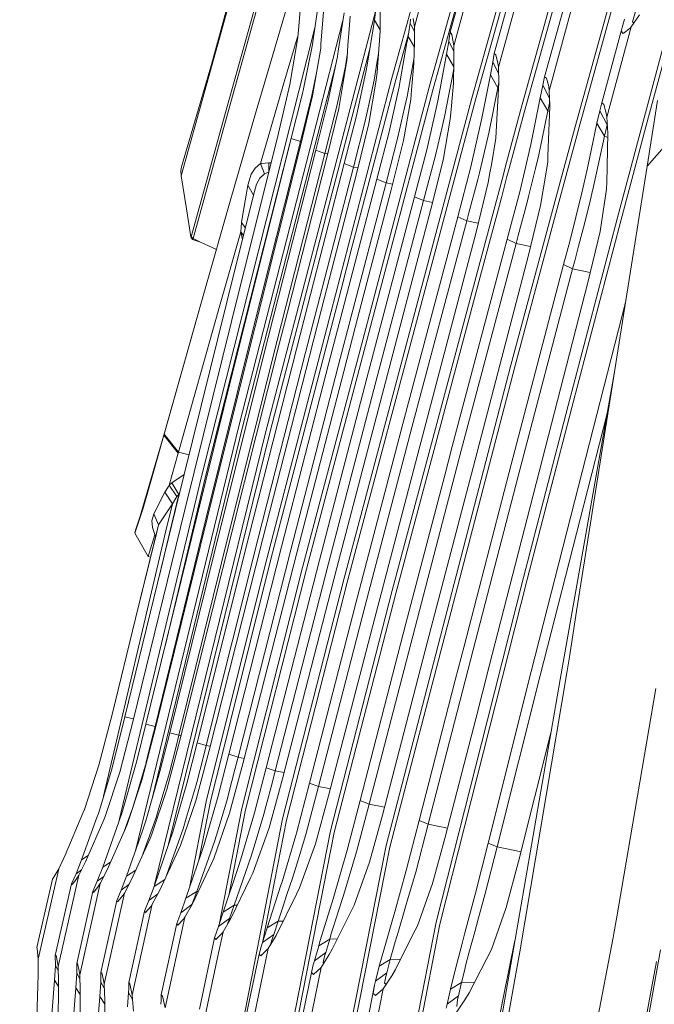
# Model space of a CAD drawing. Units: millimetres. Extents: x 745 to 8656, y -308 to 3703.
# Drawn here: x 1030 to 1078, y 1544 to 1619 of the extents above; entities that cross this region are included whole.
import ezdxf

# ---------------------------------------------------------------- set-up
doc = ezdxf.new("R2010")
doc.units = ezdxf.units.MM
doc.layers.add('1', color=7, linetype='Continuous', true_color=0xffffff)
doc.styles.add('blockfont', font='simplex.shx')
doc.dimstyles.get("Standard").update_dxf_attribs({"dimtxt": 0.18, "dimasz": 0.18, "dimexe": 0.18, "dimexo": 0.0625, "dimgap": 0.09, "dimtad": 0, "dimtih": 1, "dimtoh": 1, "dimdec": 4, "dimzin": 0, "dimdsep": 46, "dimtxsty": 'Standard', "dimcen": 0.09, "dimadec": 0, "dimazin": 0, "dimtfac": 1, "dimtdec": 4, "dimtofl": 0, "dimtmove": 0, "dimatfit": 3, "dimfxl": 1, "dimtolj": 1, "dimtzin": 0, "dimarcsym": 0})

# ---------------------------------------------------------------- blocks, each defined once
blk = doc.blocks.new('_U7')
at = {"layer": '1', "color": 18, "lineweight": 35}
for p, q in [((974.846274, 1197.49653), (974.846274, 3247.608534)), ((974.846274, 3245.608534), (2647.06897, 3245.608534)), ((4820, 3245.608534), (3147.777303, 3245.608534))]:
    blk.add_line(p, q, dxfattribs=at)
at = {"layer": '1', "color": 18, "lineweight": 13}
for p, q in [((2678.933553, 3170.608534), (2653.933553, 3170.608534)), ((2653.933553, 3170.608534), (2653.933553, 3076.858534)), ((2910.60022, 3170.608534), (2885.60022, 3170.608534)), ((2910.60022, 3076.858534), (2910.60022, 3170.608534)), ((2653.933553, 3076.858534), (2678.933553, 3076.858534)), ((2885.60022, 3076.858534), (2910.60022, 3076.858534))]:
    blk.add_line(p, q, dxfattribs=at)
at = {"layer": '1', "color": 18, "lineweight": 70}
for points in [[(974.846274, 3245.608534), (1024.846224, 3259.005994), (1024.846323, 3232.211075)], [(4820, 3245.608534), (4770.000049, 3232.211075), (4769.999951, 3259.005994)]]:
    blk.add_solid(points, dxfattribs=at)
at = {"layer": '1', "color": 18, "linetype": 'Continuous', "lineweight": 13, "char_height": 50, "attachment_point": 7, "line_spacing_factor": 0.903614, "style": 'blockfont'}
for s, insert in [('\\W1.1047;BBC', (2990.489803, 3206.712701)), ('\\W1.2752;151.4', (2651.21897, 3206.712701)), ('\\W1.1591;3845', (2678.458553, 3084.837701))]:
    blk.add_mtext(s, dxfattribs=dict(at, insert=insert))

msp = doc.modelspace()

# ---------------------------------------------------------------- linework, layer by layer
at = {"layer": '1', "color": 18, "linetype": 'Continuous', "lineweight": 13}
for p, q in [((1058.007866, 1614.181042), (1068.07676, 1650.695563)), ((1060.85816, 1613.501668), (1071.001679, 1649.896026)), ((1061.142117, 1613.378644), (1071.289212, 1649.786235)), ((1064.10709, 1612.674117), (1074.11924, 1648.405314)), ((1064.390332, 1612.542867), (1074.409157, 1648.298264)), ((1067.805439, 1611.710906), (1077.609211, 1646.741153)), ((1068.087965, 1611.572146), (1077.901512, 1646.63744)), ((1081.505209, 1644.895197), (1071.997792, 1610.587477)), ((1072.280318, 1610.442281), (1081.800133, 1644.795419)), ((1045.598418, 1611.896038), (1050.543457, 1629.739284)), ((1045.231253, 1618.614435), (1048.09466, 1628.933191)), ((1049.821287, 1627.804875), (1045.446783, 1612.020612)), ((1061.623961, 1625.053763), (1059.725672, 1618.109822)), ((1064.622074, 1623.5919), (1062.714964, 1616.662383)), ((1064.622074, 1623.5919), (1062.714964, 1616.662383)), ((1048.657328, 1615.089178), (1050.833089, 1622.412001)), ((1063.941151, 1623.12603), (1062.444121, 1617.687821)), ((1068.028837, 1621.952653), (1066.123635, 1615.037322)), ((1067.325026, 1621.550679), (1065.812975, 1616.071224)), ((1051.104456, 1620.685935), (1050.906258, 1618.139085)), ((1052.431494, 1620.094776), (1051.997095, 1617.141485)), ((1052.594334, 1616.782427), (1052.827269, 1619.845867)), ((1056.81482, 1619.621396), (1056.668907, 1618.613243)), ((1057.112366, 1619.390369), (1057.114989, 1618.24441)), ((1071.154982, 1619.76397), (1069.648892, 1614.282846)), ((1071.889788, 1620.125055), (1070.001036, 1613.222599)), ((1044.244551, 1615.240182), (1045.374304, 1619.310617)), ((1056.779185, 1619.375188), (1050.732285, 1596.18938)), ((1054.365307, 1619.173288), (1053.906113, 1616.233587)), ((1054.742965, 1617.912655), (1054.815441, 1618.904829)), ((1059.428602, 1618.676543), (1059.390217, 1618.389964)), ((1059.622133, 1618.748223), (1059.725672, 1618.109822)), ((1075.744301, 1618.695259), (1075.487524, 1617.779851)), ((1076.897055, 1619.016051), (1076.255947, 1618.096709)), ((1076.592833, 1619.27557), (1076.359183, 1618.491411)), ((1045.231253, 1618.614435), (1041.932732, 1606.729984)), ((1041.959673, 1607.426524), (1045.231253, 1618.614435)), ((1043.506294, 1583.907963), (1052.128094, 1618.032089)), ((1054.271971, 1618.575761), (1048.210055, 1595.006109)), ((1050.906215, 1618.138532), (1050.864369, 1617.600799)), ((1054.653062, 1616.681923), (1054.742948, 1617.91242)), ((1056.593329, 1618.11924), (1056.106478, 1615.183711)), ((1056.668907, 1618.613243), (1056.593329, 1618.11924)), ((1056.668907, 1618.613243), (1057.104526, 1617.873437)), ((1057.114989, 1618.24441), (1057.101399, 1617.762566)), ((1059.390217, 1618.389964), (1059.231669, 1617.39397)), ((1059.390217, 1618.389964), (1059.480626, 1618.216854)), ((1059.480668, 1618.216775), (1059.480721, 1618.216673)), ((1059.480763, 1618.216592), (1059.729247, 1617.740811)), ((1059.725672, 1618.109822), (1059.736878, 1616.953015)), ((1076.255947, 1618.096709), (1074.40272, 1611.206174)), ((1075.630575, 1617.596507), (1076.174885, 1618.001938)), ((1076.255947, 1618.096709), (1076.174885, 1618.001938)), ((1076.359183, 1618.491411), (1076.446205, 1618.405581)), ((1076.461088, 1618.390879), (1076.446205, 1618.405581)), ((1049.746424, 1613.722563), (1050.855312, 1617.483833)), ((1050.226122, 1613.699317), (1050.840765, 1617.295981)), ((1050.840765, 1617.295981), (1050.864369, 1617.600799)), ((1051.940352, 1616.755366), (1051.997095, 1617.141485)), ((1056.883246, 1614.653945), (1057.101399, 1617.762566)), ((1058.292776, 1614.06672), (1059.260937, 1617.577833)), ((1059.231669, 1617.39397), (1059.182101, 1617.09424)), ((1059.231669, 1617.39397), (1059.252376, 1617.358512)), ((1059.252421, 1617.358435), (1059.252479, 1617.358336)), ((1059.25252, 1617.358267), (1059.723542, 1616.551727)), ((1062.379271, 1617.274404), (1062.335879, 1616.992235)), ((1062.444121, 1617.687821), (1062.379271, 1617.274404)), ((1062.564045, 1617.525816), (1062.444121, 1617.687821)), ((1062.564045, 1617.525816), (1062.714964, 1616.662383)), ((1075.487524, 1617.779851), (1074.003845, 1612.300873)), ((1078.891426, 1617.330551), (1075.190216, 1603.470802)), ((1075.487524, 1617.779851), (1075.630575, 1617.596507)), ((1077.482134, 1607.48446), (1085.976273, 1617.225289)), ((1051.22748, 1613.244295), (1051.940352, 1616.755366)), ((1051.950365, 1612.848759), (1052.570492, 1616.469383)), ((1052.570492, 1616.469383), (1052.594334, 1616.782427)), ((1054.588467, 1615.797639), (1054.653055, 1616.68183)), ((1059.150368, 1616.902351), (1058.634907, 1613.974929)), ((1059.181757, 1617.092156), (1059.150368, 1616.902351)), ((1059.181992, 1617.093581), (1059.181852, 1617.092731)), ((1059.736878, 1616.953015), (1059.682041, 1615.30292)), ((1062.335879, 1616.992235), (1062.164694, 1616.008759)), ((1062.335879, 1616.992235), (1062.722745, 1616.247866)), ((1062.335879, 1616.992235), (1062.722745, 1616.247866)), ((1062.714964, 1616.662383), (1062.714964, 1616.662264)), ((1062.736899, 1615.494013), (1062.714964, 1616.662264)), ((1053.024918, 1603.779077), (1056.293919, 1616.313912)), ((1053.114325, 1612.344622), (1053.842932, 1615.827799)), ((1053.842932, 1615.827799), (1053.906113, 1616.233587)), ((1054.61184, 1616.117602), (1054.454237, 1615.105629)), ((1054.568917, 1615.531802), (1054.588467, 1615.797639)), ((1056.89016, 1615.495324), (1056.980416, 1616.038592)), ((1059.620053, 1615.356088), (1059.698545, 1615.799522)), ((1062.164694, 1616.008759), (1062.066227, 1615.457296)), ((1062.164694, 1616.008759), (1062.725022, 1615.04259)), ((1065.694958, 1615.4176), (1065.812975, 1616.071224)), ((1065.812975, 1616.071224), (1065.933853, 1615.970373)), ((1065.933853, 1615.970373), (1066.092402, 1615.327239)), ((1041.959673, 1607.426524), (1044.244551, 1615.240182)), ((1048.657328, 1615.089178), (1047.657162, 1611.666679)), ((1051.396519, 1606.184244), (1053.695763, 1615.124245)), ((1053.943545, 1611.873746), (1054.568917, 1615.531802)), ((1054.249913, 1614.147067), (1054.454237, 1615.105629)), ((1056.037098, 1614.764929), (1056.106478, 1615.183711)), ((1056.89016, 1615.495324), (1056.646973, 1614.03203)), ((1059.465557, 1614.482403), (1059.620053, 1615.356088)), ((1059.499651, 1613.26921), (1059.682041, 1615.30292)), ((1062.066227, 1615.457296), (1061.531454, 1612.591147)), ((1062.722782, 1614.957446), (1062.639385, 1614.493251)), ((1062.736899, 1615.494013), (1062.692553, 1613.808393)), ((1065.694958, 1615.4176), (1065.511137, 1614.446998)), ((1065.694958, 1615.4176), (1066.138192, 1614.563048)), ((1066.092402, 1615.327239), (1066.123635, 1615.037322)), ((1066.123635, 1615.037322), (1066.159874, 1613.856673)), ((1078.730853, 1615.521777), (1077.5837, 1611.22632)), ((1051.897675, 1612.867713), (1052.226205, 1614.459256)), ((1058.007866, 1614.181042), (1053.373963, 1596.403719)), ((1053.782374, 1611.953139), (1054.249913, 1614.147067)), ((1055.291325, 1611.305117), (1056.037098, 1614.764929)), ((1056.777504, 1613.890146), (1056.865841, 1614.406705)), ((1056.865841, 1614.406705), (1056.883246, 1614.653945)), ((1059.465557, 1614.482403), (1059.167057, 1612.79583)), ((1062.349707, 1612.953543), (1062.612921, 1614.351868)), ((1062.612921, 1614.351868), (1062.639385, 1614.493251)), ((1065.511137, 1614.446998), (1064.866692, 1611.127734)), ((1065.511137, 1614.446998), (1066.081434, 1613.459468)), ((1069.515854, 1613.65366), (1069.648892, 1614.282846)), ((1069.648892, 1614.282846), (1069.782645, 1614.184975)), ((1069.782645, 1614.184975), (1069.960266, 1613.541722)), ((1048.746496, 1610.301733), (1049.746424, 1613.722563)), ((1049.348265, 1610.00061), (1050.226122, 1613.699317)), ((1058.292776, 1614.06672), (1054.983765, 1601.37117)), ((1060.85816, 1613.501668), (1056.003004, 1595.102549)), ((1056.236893, 1610.72886), (1056.777283, 1613.888849)), ((1056.44241, 1613.102436), (1056.646973, 1614.03203)), ((1057.796389, 1610.105872), (1058.558136, 1613.538384)), ((1058.558136, 1613.538384), (1058.634907, 1613.974929)), ((1062.519461, 1611.788392), (1062.692553, 1613.808393)), ((1066.081434, 1613.459468), (1065.425068, 1610.111952)), ((1066.159874, 1613.856673), (1065.963656, 1610.089421)), ((1066.159555, 1613.867076), (1066.081434, 1613.459468)), ((1066.081434, 1613.459468), (1066.137983, 1613.436382)), ((1069.515854, 1613.65366), (1069.319874, 1612.696409)), ((1069.515854, 1613.65366), (1070.026195, 1612.669931)), ((1069.960266, 1613.541722), (1070.001036, 1613.222599)), ((1043.795258, 1583.824516), (1051.19854, 1613.12633)), ((1050.328881, 1609.58147), (1051.22748, 1613.244295)), ((1051.024824, 1609.3539), (1051.897675, 1612.867713)), ((1051.950365, 1612.848759), (1051.060349, 1609.138727)), ((1054.362446, 1576.071382), (1064.10709, 1612.674117)), ((1055.957228, 1610.898495), (1056.44241, 1613.102436)), ((1057.452351, 1599.39468), (1061.142117, 1613.378644)), ((1058.967263, 1611.916303), (1059.167057, 1612.79583)), ((1059.436709, 1612.565636), (1059.499651, 1613.26921)), ((1062.349707, 1612.953543), (1062.048823, 1611.355781)), ((1069.319874, 1612.696409), (1068.644673, 1609.38549)), ((1069.319874, 1612.696409), (1069.89041, 1611.706972)), ((1070.001036, 1613.222599), (1070.055395, 1612.028479)), ((1045.446783, 1612.020612), (1042.687804, 1602.087618)), ((1042.839676, 1601.963044), (1045.598418, 1611.896038)), ((1052.205473, 1608.699202), (1053.114325, 1612.344622)), ((1052.899033, 1608.454943), (1053.782374, 1611.953139)), ((1058.460385, 1609.684944), (1058.967263, 1611.916303)), ((1058.876187, 1609.423637), (1059.436709, 1612.565636)), ((1060.667187, 1608.716726), (1061.44014, 1612.102747)), ((1060.722262, 1598.764182), (1064.390332, 1612.542867)), ((1061.44014, 1612.102747), (1061.531454, 1612.591147)), ((1070.037795, 1612.415115), (1069.89041, 1611.706972)), ((1070.055395, 1612.028479), (1069.903761, 1608.25336)), ((1073.852688, 1611.688733), (1074.003845, 1612.300873)), ((1074.003845, 1612.300873), (1074.156672, 1612.184405)), ((1074.156672, 1612.184405), (1074.355036, 1611.525893)), ((1078.262001, 1612.478137), (1077.482134, 1607.48446)), ((1047.657162, 1611.666679), (1045.673519, 1604.815244)), ((1053.943545, 1611.873746), (1053.037077, 1608.137488)), ((1054.370552, 1607.671737), (1055.291325, 1611.305117)), ((1061.864763, 1610.568642), (1062.048823, 1611.355781)), ((1062.457949, 1611.06956), (1062.519461, 1611.788392)), ((1066.644572, 1607.365172), (1067.805439, 1611.710906)), ((1066.947114, 1607.30095), (1068.087965, 1611.572146)), ((1069.89041, 1611.706972), (1069.197327, 1608.346343)), ((1069.89041, 1611.706972), (1070.040022, 1611.645737)), ((1073.852688, 1611.688733), (1073.645502, 1610.744715)), ((1073.852688, 1611.688733), (1074.410588, 1610.618353)), ((1074.355036, 1611.525893), (1074.40272, 1611.206174)), ((1074.40272, 1611.206174), (1074.480444, 1609.997034)), ((1075.472742, 1603.320837), (1077.5837, 1611.22632)), ((1055.061966, 1607.410788), (1055.957228, 1610.898495)), ((1056.236893, 1610.72886), (1055.319458, 1606.987119)), ((1061.329752, 1608.283877), (1061.864763, 1610.568642)), ((1061.904103, 1607.941866), (1062.457949, 1611.06956)), ((1064.027458, 1607.434153), (1064.822346, 1610.898733)), ((1064.866692, 1611.127734), (1064.822346, 1610.898733)), ((1070.889492, 1606.46401), (1071.997792, 1610.587477)), ((1071.193661, 1606.399435), (1072.280318, 1610.442281)), ((1073.645502, 1610.744715), (1073.207766, 1608.674407)), ((1073.645502, 1610.744715), (1074.21723, 1609.755993)), ((1074.410588, 1610.618353), (1074.21723, 1609.755993)), ((1074.410588, 1610.618353), (1074.434564, 1610.710777)), ((1049.348265, 1610.00061), (1045.773894, 1595.635057)), ((1048.746496, 1610.301733), (1047.981173, 1607.66828)), ((1056.865841, 1606.489062), (1057.796389, 1610.105872)), ((1057.555109, 1606.211781), (1058.460385, 1609.684944)), ((1065.425068, 1610.111952), (1065.168768, 1609.022975)), ((1065.963656, 1610.089421), (1065.93886, 1609.608769)), ((1074.21723, 1609.755993), (1073.793083, 1607.7708)), ((1074.21723, 1609.755993), (1074.471786, 1609.651531)), ((1074.480444, 1609.997034), (1074.385315, 1606.200933)), ((1050.328881, 1609.58147), (1046.70468, 1595.172883)), ((1051.024824, 1609.3539), (1047.403485, 1594.962478)), ((1051.060349, 1609.138727), (1047.542721, 1595.15226)), ((1050.328881, 1609.58147), (1051.024824, 1609.3539)), ((1051.024824, 1609.3539), (1051.108303, 1609.338624)), ((1058.876187, 1609.423637), (1057.949692, 1605.677485)), ((1064.685494, 1606.969237), (1065.168768, 1609.022975)), ((1065.93886, 1609.608769), (1065.592707, 1607.588474)), ((1068.107508, 1607.054621), (1068.594366, 1609.137654)), ((1068.644673, 1609.38549), (1068.594366, 1609.137654)), ((1052.205473, 1608.699202), (1049.000651, 1596.118451)), ((1052.899033, 1608.454943), (1049.261481, 1594.182492)), ((1053.037077, 1608.137488), (1050.033957, 1596.344353)), ((1052.205473, 1608.699202), (1052.285459, 1608.671033)), ((1052.285472, 1608.671028), (1052.416815, 1608.624771)), ((1052.416825, 1608.624768), (1052.899033, 1608.454943)), ((1052.899033, 1608.454943), (1053.104789, 1608.416582)), ((1059.735686, 1605.140686), (1060.667187, 1608.716726)), ((1060.422808, 1604.847908), (1061.329752, 1608.283877)), ((1069.197327, 1608.346343), (1068.948179, 1607.307315)), ((1069.903761, 1608.25336), (1069.886357, 1607.817769)), ((1073.207766, 1608.674407), (1072.888762, 1607.230782)), ((1041.956097, 1607.414245), (1041.907698, 1607.141018)), ((1041.958004, 1607.420444), (1041.956097, 1607.414245)), ((1041.959673, 1607.426524), (1041.958004, 1607.420444)), ((1047.562987, 1607.328057), (1047.981173, 1607.66828)), ((1047.981173, 1607.66828), (1048.068911, 1607.691645)), ((1047.981173, 1607.66828), (1048.285633, 1606.891751)), ((1048.612744, 1607.733488), (1048.068911, 1607.691645)), ((1048.612744, 1607.733488), (1048.626944, 1607.101589)), ((1048.780939, 1607.720504), (1048.612744, 1607.733488)), ((1055.061966, 1607.410788), (1051.409632, 1593.273402)), ((1054.370552, 1607.671737), (1051.562458, 1596.796752)), ((1054.370552, 1607.671737), (1055.061966, 1607.410788)), ((1055.061966, 1607.410788), (1055.407259, 1607.345211)), ((1061.904103, 1607.941866), (1060.97427, 1604.19774)), ((1064.027458, 1607.434153), (1063.028485, 1603.615284)), ((1065.592704, 1607.588462), (1065.484541, 1606.957172)), ((1069.886357, 1607.817769), (1069.707205, 1606.715008)), ((1077.482134, 1607.48446), (1072.092682, 1573.543311)), ((1073.793083, 1607.7708), (1073.379275, 1605.935433)), ((1041.907698, 1607.141018), (1041.932732, 1606.729984)), ((1041.932732, 1606.729984), (1042.331368, 1604.230285)), ((1047.013193, 1606.036544), (1047.261387, 1606.863975)), ((1047.562987, 1607.328057), (1047.261387, 1606.863975)), ((1047.930628, 1606.55868), (1048.285633, 1606.891751)), ((1048.285633, 1606.891751), (1048.334986, 1606.925487)), ((1048.334986, 1606.925487), (1048.608077, 1607.025761)), ((1055.319458, 1606.987119), (1052.633196, 1596.569539)), ((1064.685494, 1606.969237), (1064.547211, 1606.447816)), ((1065.484538, 1606.957158), (1065.358073, 1606.219053)), ((1066.075611, 1605.235256), (1066.479174, 1606.746002)), ((1066.376316, 1605.163955), (1066.781729, 1606.681771)), ((1066.479176, 1606.746011), (1066.644567, 1607.365156)), ((1066.781731, 1606.681777), (1066.947109, 1607.300929)), ((1067.77516, 1605.632663), (1068.1075, 1607.054585)), ((1068.433672, 1605.162501), (1068.849754, 1606.89701)), ((1068.849761, 1606.897042), (1068.948179, 1607.307315)), ((1069.7072, 1606.714979), (1069.344193, 1604.480505)), ((1072.637574, 1606.092895), (1072.888762, 1607.230782)), ((1051.396519, 1606.184244), (1046.607643, 1587.563515)), ((1046.903759, 1605.405688), (1047.013193, 1606.036544)), ((1047.436386, 1605.263829), (1047.013193, 1606.036544)), ((1047.436386, 1605.263829), (1047.670037, 1606.104731)), ((1047.930628, 1606.55868), (1047.670037, 1606.104731)), ((1057.555109, 1606.211781), (1053.895146, 1592.225672)), ((1056.865841, 1606.489062), (1054.115444, 1595.973731)), ((1056.865841, 1606.489062), (1057.555109, 1606.211781)), ((1057.555109, 1606.211781), (1058.057788, 1606.114558)), ((1063.874394, 1603.912234), (1064.547211, 1606.447816)), ((1065.358073, 1606.219053), (1064.443976, 1602.535845)), ((1067.086369, 1592.314363), (1070.889486, 1606.463988)), ((1070.336252, 1603.209495), (1071.193655, 1606.399415)), ((1072.49561, 1605.449796), (1072.63757, 1606.092881)), ((1073.379272, 1605.935423), (1073.25688, 1605.392575)), ((1074.385315, 1606.200933), (1074.375063, 1605.788708)), ((1047.436386, 1605.263829), (1045.407921, 1597.106577)), ((1046.903759, 1605.405688), (1046.595484, 1603.519201)), ((1057.949692, 1605.677485), (1055.238158, 1595.273972)), ((1059.735686, 1605.140686), (1056.079537, 1591.305018)), ((1058.033139, 1575.128079), (1066.075608, 1605.235245)), ((1059.735686, 1605.140686), (1060.422808, 1604.847908)), ((1064.840704, 1599.414826), (1066.376311, 1605.163938)), ((1067.77516, 1605.632663), (1066.797405, 1601.900221)), ((1068.433672, 1605.162501), (1068.319947, 1604.734301)), ((1072.49561, 1605.449796), (1071.564585, 1601.732255)), ((1073.127419, 1604.818225), (1073.25688, 1605.392575)), ((1074.365574, 1605.726037), (1073.875338, 1602.488161)), ((1074.375063, 1605.788708), (1074.365575, 1605.726043)), ((1045.673519, 1604.815244), (1043.710858, 1597.955704)), ((1060.422808, 1604.847908), (1056.76952, 1591.029049)), ((1060.422808, 1604.847908), (1061.102486, 1604.714024)), ((1067.643315, 1602.187038), (1068.319947, 1604.734301)), ((1069.344193, 1604.480505), (1068.415076, 1600.678921)), ((1073.127419, 1604.818225), (1072.607666, 1602.791071)), ((1042.331368, 1604.230285), (1042.67469, 1602.077962)), ((1053.024918, 1603.779077), (1048.684984, 1587.137819)), ((1060.97427, 1604.19774), (1057.383209, 1590.519071)), ((1063.874394, 1603.912234), (1063.713938, 1603.307962)), ((1046.480805, 1602.469326), (1046.541363, 1603.187799)), ((1046.541363, 1603.187799), (1046.595484, 1603.519201)), ((1046.822223, 1602.794037), (1046.541363, 1603.187799)), ((1063.028485, 1603.615284), (1058.838278, 1587.833524)), ((1063.713938, 1603.307962), (1059.527308, 1587.545038)), ((1063.028485, 1603.615284), (1063.713938, 1603.307962)), ((1063.713938, 1603.307962), (1064.591881, 1603.131805)), ((1067.369372, 1592.171074), (1070.336252, 1603.209495)), ((1075.190216, 1603.470802), (1071.438938, 1589.218617)), ((1075.472742, 1603.320837), (1071.721941, 1589.070202)), ((1046.480805, 1602.469326), (1044.802099, 1596.597553)), ((1046.674713, 1602.200841), (1046.480805, 1602.469326)), ((1046.589524, 1601.989389), (1046.480805, 1602.469326)), ((1064.443976, 1602.535845), (1060.20394, 1586.406709)), ((1067.643315, 1602.187038), (1067.482144, 1601.580025)), ((1072.607666, 1602.791071), (1072.242409, 1601.365805)), ((1073.875338, 1602.488161), (1072.953135, 1598.612071)), ((1042.67469, 1602.077962), (1042.679936, 1602.077127)), ((1042.67469, 1602.077962), (1042.795569, 1601.888419)), ((1042.679936, 1602.077127), (1042.684704, 1602.080346)), ((1042.684704, 1602.080346), (1042.687804, 1602.087618)), ((1042.687804, 1602.087618), (1042.839676, 1601.963044)), ((1042.795569, 1601.888419), (1042.80439, 1601.894737)), ((1042.795569, 1601.888419), (1043.416649, 1601.689459)), ((1042.80439, 1601.894737), (1042.819172, 1601.919652)), ((1042.839676, 1601.963044), (1042.819172, 1601.919652)), ((1042.839676, 1601.963044), (1043.416649, 1601.689459)), ((1043.416649, 1601.689459), (1044.616433, 1601.120708)), ((1046.608832, 1601.935911), (1046.589524, 1601.989389)), ((1046.613146, 1601.953259), (1046.589524, 1601.989389)), ((1054.983765, 1601.37117), (1054.125889, 1598.079974)), ((1066.797405, 1601.900221), (1062.606722, 1586.101294)), ((1067.482144, 1601.580025), (1063.294798, 1585.799695)), ((1066.797405, 1601.900221), (1067.482144, 1601.580025)), ((1067.482144, 1601.580025), (1068.580417, 1601.355432)), ((1071.564585, 1601.732255), (1071.103722, 1599.981666)), ((1068.415076, 1600.678921), (1064.191252, 1584.511877)), ((1072.242409, 1601.365805), (1071.950823, 1600.265384)), ((1071.103722, 1599.981666), (1066.948086, 1584.154487)), ((1071.103722, 1599.981666), (1071.787745, 1599.650622)), ((1071.950823, 1600.265384), (1071.787745, 1599.650622)), ((1057.452351, 1599.39468), (1051.478058, 1576.753379)), ((1058.317333, 1574.993253), (1064.840704, 1599.414826)), ((1071.787745, 1599.650622), (1067.635685, 1583.841682)), ((1071.787745, 1599.650622), (1073.13348, 1599.370074)), ((1054.647118, 1575.944067), (1060.722262, 1598.764182)), ((1072.953135, 1598.612071), (1068.787247, 1582.392574)), ((1043.710858, 1597.955704), (1040.628105, 1587.030173)), ((1040.648609, 1587.150217), (1043.710858, 1597.955704)), ((1054.125246, 1598.077507), (1048.740298, 1577.418447)), ((1041.504771, 1581.297756), (1045.407921, 1597.106577)), ((1075.844599, 1597.171753), (1071.944624, 1581.974388)), ((1041.720539, 1585.677148), (1044.802099, 1596.597553)), ((1048.398167, 1587.239981), (1050.732285, 1596.18938)), ((1053.373963, 1596.403719), (1048.453957, 1577.528597)), ((1049.000651, 1596.118451), (1048.56506, 1594.409347)), ((1049.436957, 1593.999744), (1050.033957, 1596.344353)), ((1051.562458, 1596.796752), (1050.715357, 1593.517066)), ((1051.709324, 1592.986584), (1052.633196, 1596.569539)), ((1042.220503, 1581.268788), (1045.773894, 1595.635057)), ((1054.115444, 1595.973731), (1053.203255, 1592.485786)), ((1043.821245, 1580.556513), (1047.403485, 1594.962478)), ((1043.915659, 1580.620051), (1047.474056, 1594.87939)), ((1045.185, 1589.059473), (1046.70468, 1595.172883)), ((1046.319872, 1587.656379), (1048.210055, 1595.006109)), ((1047.474056, 1594.87939), (1047.542721, 1595.15226)), ((1056.003004, 1595.102549), (1051.192671, 1576.87223)), ((1054.340512, 1591.830016), (1055.238158, 1595.273972)), ((1044.970185, 1580.101968), (1048.56506, 1594.409347)), ((1045.669466, 1579.891325), (1049.261481, 1594.182492)), ((1045.868307, 1579.863549), (1049.436957, 1593.999744)), ((1047.108322, 1579.341293), (1050.715357, 1593.517066)), ((1047.805458, 1579.113842), (1051.409632, 1593.273402)), ((1048.131138, 1578.989864), (1051.709324, 1592.986584)), ((1049.588591, 1578.458668), (1053.203255, 1592.485786)), ((1050.283581, 1578.214646), (1053.895146, 1592.225672)), ((1050.760418, 1577.989102), (1054.340512, 1591.830016)), ((1067.369372, 1592.171074), (1057.845503, 1555.550095)), ((1067.086369, 1592.314363), (1064.126641, 1580.934525)), ((1074.992329, 1591.804415), (1070.834786, 1568.326355)), ((1052.468926, 1577.4436), (1056.079537, 1591.305018)), ((1053.162009, 1577.183367), (1056.76952, 1591.029049)), ((1053.815991, 1576.850415), (1057.383209, 1590.519071)), ((1045.185, 1589.059473), (1043.11958, 1580.750943)), ((1071.438938, 1589.218617), (1068.037182, 1576.107145)), ((1071.721941, 1589.070202), (1068.320662, 1575.959922)), ((1074.445131, 1588.714334), (1072.6327, 1581.653596)), ((1038.441441, 1555.277955), (1046.319872, 1587.656379)), ((1040.648609, 1587.150217), (1038.814932, 1580.782653)), ((1039.6956, 1559.155756), (1046.607643, 1587.563515)), ((1039.895813, 1552.667804), (1048.398167, 1587.239981)), ((1040.648609, 1587.150217), (1040.60784, 1586.958171)), ((1040.975844, 1555.789888), (1048.684984, 1587.137819)), ((1055.257231, 1574.150325), (1058.838278, 1587.833524)), ((1059.527308, 1587.545038), (1055.949122, 1573.876978)), ((1039.900213, 1584.43153), (1040.60784, 1586.958171)), ((1040.60784, 1586.958171), (1040.628105, 1587.030173)), ((1040.60784, 1586.958171), (1041.700274, 1585.605264)), ((1040.628105, 1587.030173), (1041.720539, 1585.677148)), ((1060.20394, 1586.406709), (1056.675822, 1572.929502)), ((1041.700274, 1585.605264), (1041.01935, 1583.164097)), ((1041.700274, 1585.605264), (1041.720539, 1585.677148)), ((1041.720539, 1585.677148), (1042.532424, 1585.460033)), ((1063.294798, 1585.799695), (1059.76668, 1572.32976)), ((1062.606722, 1586.101294), (1062.006623, 1583.809138)), ((1039.024502, 1581.400753), (1039.900213, 1584.43153)), ((1064.191252, 1584.511877), (1063.30362, 1581.110717)), ((1066.948086, 1584.154487), (1063.502938, 1570.884586)), ((1043.506294, 1583.907963), (1037.211953, 1557.606922)), ((1043.795258, 1583.824516), (1040.698096, 1570.881933)), ((1041.212469, 1583.322883), (1042.161778, 1583.958816)), ((1062.006623, 1583.809138), (1059.075743, 1572.616697)), ((1067.635685, 1583.841682), (1064.193398, 1570.586324)), ((1039.851099, 1580.962659), (1040.684134, 1582.608224)), ((1040.684134, 1582.608224), (1040.955693, 1583.058477)), ((1040.684134, 1582.608224), (1041.26206, 1581.721783)), ((1041.01935, 1583.164097), (1040.955693, 1583.058477)), ((1041.01935, 1583.164097), (1041.212469, 1583.322883)), ((1041.01935, 1583.164097), (1041.609913, 1582.278372)), ((1041.755587, 1582.453252), (1041.212469, 1583.322883)), ((1041.058689, 1579.605819), (1041.755587, 1582.453252)), ((1041.26206, 1581.721783), (1041.609913, 1582.278372)), ((1041.609913, 1582.278372), (1041.755587, 1582.453252)), ((1041.755587, 1582.453252), (1041.797652, 1582.484006)), ((1068.787247, 1582.392574), (1065.428406, 1569.347144)), ((1071.944624, 1581.974388), (1068.630844, 1568.934799)), ((1037.638575, 1565.478445), (1041.504771, 1581.297756)), ((1038.276821, 1565.207601), (1042.220503, 1581.268788)), ((1038.949353, 1581.249439), (1038.456589, 1579.720617)), ((1038.483769, 1579.722524), (1039.024502, 1581.400753)), ((1040.210396, 1580.119611), (1041.26206, 1581.721783)), ((1041.26206, 1581.721783), (1040.762812, 1579.681397)), ((1060.727984, 1571.241976), (1063.30362, 1581.110717)), ((1072.6327, 1581.653596), (1069.321781, 1568.628193)), ((1038.456589, 1579.720617), (1038.814932, 1580.782653)), ((1039.237648, 1564.929724), (1043.11958, 1580.750943)), ((1039.702326, 1580.44231), (1039.851099, 1580.962659)), ((1039.702326, 1580.44231), (1039.735466, 1579.959393)), ((1040.210396, 1580.119611), (1039.851099, 1580.962659)), ((1039.942414, 1564.751149), (1043.821245, 1580.556513)), ((1039.945036, 1564.554692), (1043.915659, 1580.620051)), ((1064.126641, 1580.934525), (1057.560831, 1555.689332)), ((1036.011621, 1559.432818), (1040.762812, 1579.681397)), ((1038.401276, 1579.494119), (1038.483769, 1579.722524)), ((1038.456589, 1579.720617), (1038.401276, 1579.494119)), ((1038.460165, 1572.993398), (1040.210396, 1580.119611)), ((1039.735466, 1579.959393), (1039.737135, 1579.935194)), ((1039.983429, 1579.232647), (1039.737135, 1579.935194)), ((1040.210396, 1580.119611), (1040.064961, 1579.566599)), ((1040.276204, 1576.270831), (1041.058689, 1579.605819)), ((1041.054398, 1564.279557), (1044.970185, 1580.101968)), ((1041.757017, 1564.085007), (1045.669466, 1579.891325)), ((1041.855246, 1563.795687), (1045.868307, 1579.863549)), ((1038.401276, 1579.494119), (1039.402634, 1577.709795)), ((1038.460165, 1572.993398), (1040.064961, 1579.566599)), ((1039.489895, 1577.961446), (1039.934876, 1579.371143)), ((1043.146998, 1563.517333), (1047.108322, 1579.341293)), ((1043.847471, 1563.306332), (1047.805458, 1579.113842)), ((1044.066578, 1562.919379), (1048.131138, 1578.989864)), ((1045.577198, 1562.631727), (1049.588591, 1578.458668)), ((1046.275526, 1562.404037), (1050.283581, 1578.214646)), ((1039.402634, 1577.709795), (1039.489895, 1577.961446)), ((1039.402634, 1577.709795), (1039.603406, 1577.676083)), ((1048.453957, 1577.528597), (1043.871313, 1559.153081)), ((1048.740298, 1577.418447), (1044.158131, 1559.045077)), ((1046.642452, 1561.913849), (1050.760418, 1577.989102)), ((1048.410803, 1561.610461), (1052.468926, 1577.4436)), ((1051.192671, 1576.87223), (1046.5509, 1558.508635)), ((1051.478058, 1576.753379), (1046.837002, 1558.39181)), ((1049.107224, 1561.36632), (1053.162009, 1577.183367)), ((1049.651295, 1560.766102), (1053.815991, 1576.850415)), ((1054.362446, 1576.071382), (1049.671799, 1557.723165)), ((1054.647118, 1575.944067), (1049.957186, 1557.598115)), ((1068.320662, 1575.959922), (1061.6602, 1549.689767)), ((1068.037182, 1576.107145), (1065.263182, 1565.16707)), ((1058.033139, 1575.128079), (1053.314358, 1556.793571)), ((1058.317333, 1574.993253), (1053.599268, 1556.660772)), ((1051.719099, 1560.439587), (1055.257231, 1574.150325)), ((1055.949122, 1573.876978), (1052.413851, 1560.180188)), ((1038.460165, 1572.993398), (1036.69253, 1565.780879)), ((1056.675822, 1572.929502), (1053.167492, 1559.461952)), ((1071.541458, 1570.07134), (1072.092682, 1573.543311)), ((1055.58148, 1559.104086), (1059.075743, 1572.616697)), ((1059.76668, 1572.32976), (1056.275278, 1558.830739)), ((1060.727984, 1571.241976), (1057.275206, 1557.985903)), ((1063.502938, 1570.884586), (1062.83322, 1568.276287)), ((1064.193398, 1570.586324), (1060.781628, 1557.301522)), ((1071.360737, 1568.992854), (1071.541458, 1570.07134)), ((1065.428406, 1569.347144), (1064.396292, 1565.34493)), ((1068.630844, 1568.934799), (1065.341145, 1555.866719)), ((1069.321781, 1568.628193), (1066.034704, 1555.573341)), ((1067.770869, 1547.56057), (1071.360737, 1568.992854)), ((1062.83322, 1568.276287), (1060.088068, 1557.586432)), ((1064.218432, 1530.141947), (1070.834786, 1568.326355)), ((1075.147778, 1550.241229), (1078.133255, 1567.643882)), ((1036.69253, 1565.780879), (1035.662085, 1561.801792)), ((1036.635071, 1561.501861), (1037.638575, 1565.478445)), ((1037.638575, 1565.478445), (1038.305478, 1565.324311)), ((1062.069565, 1556.320668), (1064.396292, 1565.34493)), ((1038.276821, 1565.207601), (1037.259012, 1561.262012)), ((1039.237648, 1564.929724), (1038.54242, 1562.12628)), ((1039.237648, 1564.929724), (1039.942414, 1564.751149)), ((1039.942414, 1564.751149), (1039.702803, 1563.793302)), ((1039.942414, 1564.751149), (1039.991494, 1564.742664)), ((1065.263182, 1565.16707), (1061.375052, 1549.832341)), ((1039.945036, 1564.554692), (1038.93581, 1560.659886)), ((1041.054398, 1564.279557), (1040.3153, 1561.323882)), ((1041.054398, 1564.279557), (1041.757017, 1564.085007)), ((1041.757017, 1564.085007), (1041.516453, 1563.132406)), ((1041.757017, 1564.085007), (1041.92031, 1564.056195)), ((1070.133132, 1564.276961), (1067.658573, 1554.446217)), ((1039.262921, 1562.034369), (1039.702803, 1563.793302)), ((1041.855246, 1563.795687), (1040.846258, 1559.939624)), ((1041.063696, 1561.339498), (1041.516453, 1563.132406)), ((1043.146998, 1563.517333), (1042.358309, 1560.400129)), ((1043.146998, 1563.517333), (1043.847471, 1563.306332)), ((1043.847471, 1563.306332), (1043.605238, 1562.358976)), ((1043.847471, 1563.306332), (1044.150646, 1563.251768)), ((1044.066578, 1562.919379), (1043.049246, 1559.082747)), ((1043.149143, 1560.575128), (1043.605238, 1562.358976)), ((1045.577198, 1562.631727), (1044.738203, 1559.358836)), ((1045.577198, 1562.631727), (1046.275526, 1562.404037)), ((1046.275526, 1562.404037), (1046.031386, 1561.461807)), ((1046.275526, 1562.404037), (1046.745907, 1562.317704)), ((1035.662085, 1561.801792), (1034.545809, 1558.431626)), ((1037.453562, 1558.291913), (1038.54242, 1562.12628)), ((1038.419396, 1559.166432), (1039.250761, 1561.993123)), ((1039.250761, 1561.993123), (1039.262921, 1562.034369)), ((1046.642452, 1561.913849), (1045.627981, 1558.138371)), ((1048.410803, 1561.610461), (1047.519833, 1558.177114)), ((1048.410803, 1561.610461), (1049.107224, 1561.36632)), ((1035.613924, 1558.11298), (1036.635071, 1561.501861)), ((1036.146075, 1557.897807), (1037.259012, 1561.262012)), ((1039.241463, 1557.566882), (1040.3153, 1561.323882)), ((1040.233046, 1558.519483), (1041.035086, 1561.225892)), ((1041.035086, 1561.225892), (1041.063696, 1561.339498)), ((1045.570999, 1559.686662), (1046.031386, 1561.461807)), ((1049.107224, 1561.36632), (1048.860937, 1560.429097)), ((1049.107224, 1561.36632), (1049.774388, 1561.241494)), ((1038.93581, 1560.659886), (1037.807375, 1557.271362)), ((1041.297823, 1556.720496), (1042.358309, 1560.400129)), ((1042.318732, 1557.758928), (1043.077856, 1560.296655)), ((1043.149143, 1560.575128), (1043.077856, 1560.296655)), ((1048.396975, 1558.662058), (1048.860937, 1560.429097)), ((1049.651295, 1560.766102), (1048.633009, 1557.025314)), ((1051.719099, 1560.439587), (1050.716311, 1556.617738)), ((1052.413851, 1560.180188), (1051.439911, 1556.519271)), ((1051.719099, 1560.439587), (1052.413851, 1560.180188)), ((1052.413851, 1560.180188), (1053.310066, 1560.009255)), ((1040.846258, 1559.939624), (1039.696604, 1556.531907)), ((1043.69083, 1555.75144), (1044.738203, 1559.358836)), ((1045.570999, 1559.686662), (1045.457751, 1559.249759)), ((1053.167492, 1559.461952), (1052.164942, 1555.807468)), ((1038.275399, 1558.676768), (1038.419396, 1559.166432)), ((1041.875511, 1555.666205), (1043.049246, 1559.082747)), ((1043.871313, 1559.153081), (1042.564243, 1552.446759)), ((1044.158131, 1559.045077), (1043.283613, 1554.557308)), ((1044.740349, 1556.873084), (1045.457751, 1559.249759)), ((1048.396975, 1558.662058), (1048.239619, 1558.063627)), ((1055.58148, 1559.104086), (1054.588467, 1555.315968)), ((1056.275278, 1558.830739), (1055.310398, 1555.20117)), ((1056.275278, 1558.830739), (1055.58148, 1559.104086)), ((1057.436466, 1558.605019), (1056.275278, 1558.830739)), ((1033.081204, 1554.952142), (1034.419447, 1558.131576)), ((1034.333378, 1554.583427), (1035.509259, 1557.824493)), ((1034.419447, 1558.131576), (1034.545809, 1558.431626)), ((1035.509259, 1557.824493), (1035.613924, 1558.11298)), ((1036.030442, 1557.632089), (1036.146075, 1557.897807)), ((1037.165076, 1557.474018), (1037.453562, 1558.291913)), ((1037.606946, 1556.817862), (1038.176032, 1558.378385)), ((1040.233046, 1558.519483), (1040.023476, 1557.811976)), ((1045.627981, 1558.138371), (1044.423252, 1554.692861)), ((1046.5509, 1558.508635), (1044.818275, 1549.638981)), ((1046.837002, 1558.39181), (1045.560988, 1551.858814)), ((1046.488196, 1554.641244), (1047.519833, 1558.177114)), ((1047.567755, 1555.85003), (1048.239619, 1558.063627)), ((1057.275206, 1557.985903), (1056.292206, 1554.409143)), ((1036.030442, 1557.632089), (1034.640938, 1554.444548)), ((1037.165076, 1557.474018), (1035.94628, 1554.019091)), ((1037.673861, 1556.969286), (1037.807375, 1557.271362)), ((1038.971573, 1556.794763), (1039.241463, 1557.566882)), ((1039.01244, 1555.01415), (1040.023476, 1557.811976)), ((1042.079598, 1556.95963), (1042.318732, 1557.758928)), ((1049.671799, 1557.723165), (1047.538906, 1546.83232)), ((1049.957186, 1557.598115), (1048.127989, 1548.256437)), ((1060.088068, 1557.586432), (1059.097677, 1553.774592)), ((1060.781628, 1557.301522), (1059.819847, 1553.650853)), ((1060.781628, 1557.301522), (1060.088068, 1557.586432)), ((1060.781628, 1557.301522), (1062.247555, 1557.011006)), ((1036.280066, 1553.815243), (1037.673861, 1556.969286)), ((1038.971573, 1556.794763), (1037.767559, 1553.34985)), ((1039.556652, 1556.221844), (1039.696604, 1556.531907)), ((1040.729655, 1553.185192), (1042.079598, 1556.95963)), ((1041.046053, 1555.992842), (1041.297823, 1556.720496)), ((1044.472128, 1555.984259), (1044.740349, 1556.873084)), ((1047.398478, 1553.562757), (1048.633009, 1557.025314)), ((1053.599268, 1556.660772), (1048.735291, 1531.895277)), ((1050.716311, 1556.617738), (1049.622208, 1552.912113)), ((1053.314358, 1556.793571), (1049.849182, 1539.152619)), ((1051.439911, 1556.519271), (1050.869137, 1554.665324)), ((1038.140208, 1553.078529), (1039.556652, 1556.221844)), ((1041.046053, 1555.992842), (1039.860159, 1552.564737)), ((1041.729838, 1555.350658), (1041.875511, 1555.666205)), ((1044.472128, 1555.984259), (1043.130785, 1552.178141)), ((1043.456465, 1555.064437), (1043.69083, 1555.75144)), ((1047.269493, 1554.868457), (1047.567755, 1555.85003)), ((1057.560831, 1555.689332), (1050.204426, 1518.381235)), ((1050.966412, 1552.460429), (1052.164942, 1555.807468)), ((1062.069565, 1556.320668), (1061.104447, 1552.786824)), ((1065.341145, 1555.866719), (1064.373165, 1552.049515)), ((1066.034704, 1555.573341), (1065.096051, 1551.919815)), ((1065.341145, 1555.866719), (1066.034704, 1555.573341)), ((1066.034704, 1555.573341), (1067.849959, 1555.206542)), ((1033.081204, 1554.952142), (1032.593399, 1553.893444)), ((1034.84959, 1554.923198), (1034.333378, 1554.583427)), ((1040.285498, 1552.22356), (1041.729838, 1555.350658)), ((1043.456465, 1555.064437), (1042.293459, 1551.652309)), ((1045.978695, 1551.120159), (1047.269493, 1554.868457)), ((1057.845503, 1555.550095), (1053.461224, 1533.312795)), ((1054.588467, 1555.315968), (1053.517729, 1551.617381)), ((1055.310398, 1555.20117), (1054.744393, 1553.323981)), ((1034.333378, 1554.583427), (1033.91853, 1553.523299)), ((1034.640938, 1554.444548), (1034.114271, 1553.405401)), ((1036.541526, 1554.406905), (1035.94628, 1554.019091)), ((1042.78627, 1551.238415), (1044.263035, 1554.354665)), ((1044.263035, 1554.354665), (1044.423252, 1554.692861)), ((1046.273142, 1553.995726), (1046.488196, 1554.641244)), ((1050.869137, 1554.665324), (1050.412327, 1553.181764)), ((1056.292206, 1554.409143), (1055.115372, 1551.129219)), ((1066.723496, 1550.945041), (1067.658573, 1554.446217)), ((1032.593399, 1553.893444), (1031.021267, 1547.020909)), ((1032.180935, 1553.181288), (1032.593161, 1553.893325)), ((1034.114271, 1553.405401), (1032.543093, 1546.445605)), ((1032.593399, 1553.893444), (1032.593161, 1553.893325)), ((1033.91853, 1553.52318), (1033.571631, 1552.767751)), ((1034.332244, 1553.835476), (1033.91853, 1553.52318)), ((1034.332244, 1553.835476), (1033.91853, 1553.52318)), ((1033.91853, 1553.52318), (1033.91853, 1553.523299)), ((1034.114271, 1553.405401), (1033.924013, 1553.092954)), ((1035.94628, 1554.019091), (1035.536915, 1552.952406)), ((1035.748154, 1552.783486), (1036.280066, 1553.815243)), ((1037.767559, 1553.34985), (1037.36344, 1552.274463)), ((1038.464694, 1553.798617), (1037.767559, 1553.34985)), ((1046.273142, 1553.995726), (1045.141369, 1550.599691)), ((1047.226816, 1553.210017), (1047.398478, 1553.562757)), ((1054.744393, 1553.323981), (1054.306895, 1551.872966)), ((1059.097677, 1553.774592), (1058.220774, 1550.623652)), ((1059.279829, 1551.783678), (1059.819847, 1553.650853)), ((1032.127291, 1553.112623), (1030.929476, 1547.890899)), ((1032.127291, 1553.112623), (1032.180935, 1553.181288)), ((1033.571631, 1552.767751), (1032.330662, 1547.285911)), ((1033.571631, 1552.767751), (1033.607155, 1552.708146)), ((1033.607155, 1552.708146), (1033.924013, 1553.092954)), ((1035.748154, 1552.783486), (1034.18985, 1545.815584)), ((1035.536915, 1552.952406), (1035.1955, 1552.179334)), ((1035.536915, 1552.952406), (1036.023332, 1553.317252)), ((1035.556942, 1552.477238), (1035.748154, 1552.783486)), ((1037.943558, 1552.706124), (1037.36344, 1552.274463)), ((1038.140208, 1553.078529), (1037.598282, 1552.052256)), ((1040.685227, 1553.089001), (1039.860159, 1552.564737)), ((1045.71858, 1550.110099), (1047.226816, 1553.210017)), ((1048.486143, 1549.393412), (1049.535185, 1552.642581)), ((1049.622208, 1552.912113), (1049.535185, 1552.642581)), ((1050.412327, 1553.181764), (1049.998671, 1551.93865)), ((1061.104447, 1552.786824), (1059.946686, 1549.549457)), ((1035.1955, 1552.179334), (1033.964068, 1546.687123)), ((1035.236269, 1552.105066), (1035.1955, 1552.179334)), ((1035.236269, 1552.105066), (1035.556942, 1552.477238)), ((1037.598282, 1552.052256), (1036.054045, 1545.092937)), ((1037.36344, 1552.274343), (1037.029654, 1551.483032)), ((1037.079245, 1551.394817), (1037.496716, 1551.888463)), ((1037.36344, 1552.274463), (1037.36344, 1552.274343)), ((1037.598282, 1552.052256), (1037.496716, 1551.888463)), ((1039.860159, 1552.564737), (1039.463192, 1551.478741)), ((1039.463192, 1551.478741), (1040.160755, 1551.993812)), ((1040.285498, 1552.22356), (1039.730221, 1551.200864)), ((1043.130785, 1552.178141), (1042.293459, 1551.652309)), ((1043.130785, 1552.178141), (1042.778236, 1551.224063)), ((1043.232905, 1552.180898), (1043.130785, 1552.178141)), ((1050.721079, 1551.965472), (1049.166352, 1548.825976)), ((1049.704462, 1551.054713), (1049.998671, 1551.93865)), ((1050.966412, 1552.460429), (1050.721079, 1551.965472)), ((1054.306895, 1551.872966), (1053.95785, 1550.768015)), ((1064.373165, 1552.049515), (1063.545853, 1548.913357)), ((1065.096051, 1551.919815), (1064.588696, 1550.063249)), ((1037.029654, 1551.483032), (1035.808951, 1545.996663)), ((1037.079245, 1551.394817), (1037.029654, 1551.483032)), ((1039.730221, 1551.200864), (1038.205296, 1544.261572)), ((1039.463192, 1551.478741), (1039.140373, 1550.669071)), ((1039.730221, 1551.200864), (1039.632708, 1551.048753)), ((1042.293459, 1551.652309), (1041.906267, 1550.554869)), ((1042.749957, 1551.173551), (1041.906267, 1550.554869)), ((1042.78627, 1551.238415), (1042.215258, 1550.21846)), ((1045.978695, 1551.120159), (1045.141369, 1550.599691)), ((1045.978695, 1551.120159), (1045.625836, 1550.116059)), ((1045.978695, 1551.120159), (1046.212932, 1551.126154)), ((1052.518755, 1548.356172), (1053.41807, 1551.292297)), ((1053.517729, 1551.617381), (1053.41807, 1551.292297)), ((1055.115372, 1551.129219), (1054.810435, 1550.515887)), ((1059.279829, 1551.783678), (1059.000641, 1550.818321)), ((1039.140373, 1550.669071), (1037.934929, 1545.221564)), ((1039.201409, 1550.566193), (1039.140373, 1550.669071)), ((1039.201409, 1550.566193), (1039.632708, 1551.048753)), ((1041.906267, 1550.554869), (1041.598469, 1549.724814)), ((1045.141369, 1550.599691), (1044.768482, 1549.490926)), ((1049.323946, 1549.911019), (1049.704462, 1551.054713)), ((1053.447872, 1547.774908), (1054.810435, 1550.515887)), ((1053.510338, 1549.350974), (1053.95785, 1550.768015)), ((1058.220774, 1550.623652), (1057.991892, 1549.826977)), ((1058.504969, 1549.15249), (1059.000641, 1550.818321)), ((1065.591723, 1547.746298), (1066.723496, 1550.945041)), ((1041.598469, 1549.724814), (1040.413529, 1544.296739)), ((1042.215258, 1550.21846), (1040.716559, 1543.304679)), ((1041.675717, 1549.608943), (1041.598469, 1549.724814)), ((1041.675717, 1549.608943), (1042.126089, 1550.084588)), ((1042.215258, 1550.21846), (1042.126089, 1550.084588)), ((1044.768482, 1549.490926), (1045.372397, 1549.931404)), ((1045.129448, 1549.093124), (1045.71858, 1550.110099)), ((1045.372397, 1549.931404), (1045.625597, 1550.116059)), ((1045.372397, 1549.931404), (1045.625512, 1550.115823)), ((1045.625597, 1550.116059), (1045.463954, 1549.670556)), ((1045.625836, 1550.116059), (1045.72646, 1550.126294)), ((1045.625844, 1550.116084), (1045.726473, 1550.12632)), ((1048.486143, 1549.393412), (1049.323946, 1549.911019)), ((1048.991829, 1548.898932), (1049.323946, 1549.911019)), ((1049.323946, 1549.911019), (1049.708271, 1549.920286)), ((1056.177527, 1523.113009), (1061.375052, 1549.832341)), ((1057.991892, 1549.826977), (1057.432801, 1547.883031)), ((1061.6602, 1549.689767), (1059.146792, 1536.768314)), ((1064.588696, 1550.063249), (1064.326435, 1549.103257)), ((1074.931055, 1548.977849), (1075.147778, 1550.241229)), ((1044.768482, 1549.490926), (1044.479519, 1548.636553)), ((1044.58037, 1548.511025), (1045.056015, 1548.987505)), ((1045.129448, 1549.093124), (1044.765145, 1547.378775)), ((1045.056015, 1548.987505), (1045.129448, 1549.093124)), ((1048.133761, 1548.274633), (1048.486143, 1549.393412)), ((1048.133761, 1548.274633), (1048.991829, 1548.898932)), ((1048.559099, 1547.812817), (1049.166352, 1548.825976)), ((1048.896462, 1548.616764), (1048.991829, 1548.898932)), ((1053.25833, 1548.537847), (1053.354651, 1548.858163)), ((1053.510338, 1549.350974), (1053.354651, 1548.858163)), ((1058.504969, 1549.15249), (1058.257967, 1548.322317)), ((1058.267981, 1546.219704), (1059.611708, 1548.884746)), ((1059.946686, 1549.549457), (1059.611708, 1548.884746)), ((1063.333899, 1548.110959), (1063.545853, 1548.913357)), ((1064.326435, 1549.103257), (1063.879639, 1547.460076)), ((1074.878842, 1548.673865), (1074.931055, 1548.977849)), ((1044.479519, 1548.636553), (1043.320328, 1543.209788)), ((1044.58037, 1548.511025), (1044.479519, 1548.636553)), ((1048.030049, 1547.947642), (1048.133761, 1548.274633)), ((1048.752457, 1548.138615), (1048.896462, 1548.616764)), ((1048.753851, 1548.137747), (1048.752457, 1548.138615)), ((1053.25833, 1548.537847), (1052.419573, 1548.020479)), ((1052.518755, 1548.356172), (1052.419573, 1548.020479)), ((1052.953869, 1547.520515), (1053.25833, 1548.537847)), ((1053.833585, 1548.550821), (1053.25833, 1548.537847)), ((1058.084875, 1547.706124), (1058.257967, 1548.322317)), ((1067.386994, 1548.428402), (1061.646849, 1520.221946)), ((1062.821776, 1546.17047), (1063.333899, 1548.110959)), ((1074.878842, 1548.673865), (1070.504338, 1525.685069)), ((1030.929476, 1547.890899), (1030.946642, 1547.821519)), ((1030.946642, 1547.821519), (1031.011015, 1547.281381)), ((1044.765145, 1547.378775), (1043.666273, 1542.206046)), ((1046.74235, 1541.985866), (1047.869593, 1547.380921)), ((1047.137171, 1540.946361), (1048.559099, 1547.812817)), ((1047.869593, 1547.380921), (1048.030049, 1547.947642)), ((1047.869593, 1547.380921), (1048.010498, 1547.263142)), ((1048.010498, 1547.263142), (1048.559099, 1547.812817)), ((1052.419573, 1548.020479), (1052.094847, 1546.895263)), ((1052.953869, 1547.520515), (1052.094847, 1546.895263)), ((1053.223282, 1547.373292), (1052.597672, 1546.366689)), ((1052.871376, 1547.244307), (1052.953869, 1547.520515)), ((1053.447872, 1547.774908), (1053.223282, 1547.373292)), ((1057.432801, 1547.883031), (1057.042271, 1546.46599)), ((1058.084875, 1547.706124), (1057.882696, 1546.985266)), ((1063.648134, 1546.609041), (1063.879639, 1547.460076)), ((1065.237433, 1547.055957), (1065.591723, 1547.746298)), ((1067.366511, 1545.331356), (1067.770869, 1547.56057)), ((1078.485161, 1547.719118), (1076.559693, 1537.083742)), ((1031.011015, 1547.281381), (1031.021267, 1547.020909)), ((1031.015784, 1545.854566), (1031.021267, 1547.02079)), ((1031.021267, 1547.020909), (1031.021267, 1547.02079)), ((1032.385498, 1547.288415), (1032.330662, 1547.285911)), ((1032.330662, 1547.285911), (1032.334715, 1546.521899)), ((1032.385498, 1547.288415), (1032.511622, 1546.747562)), ((1032.511622, 1546.747562), (1032.543093, 1546.445605)), ((1033.964068, 1546.687123), (1034.022719, 1546.676871)), ((1033.964306, 1545.937178), (1033.964068, 1546.687123)), ((1034.022719, 1546.676871), (1034.154803, 1546.126005)), ((1047.538906, 1546.83232), (1042.355925, 1520.36595)), ((1051.865488, 1545.982239), (1052.004248, 1546.574947)), ((1052.094847, 1546.895263), (1052.004248, 1546.574947)), ((1052.871376, 1547.244307), (1052.749544, 1546.745178)), ((1052.809163, 1546.706977), (1052.749544, 1546.745178)), ((1057.882696, 1546.985266), (1057.042271, 1546.46599)), ((1057.882696, 1546.985266), (1057.61233, 1545.966503)), ((1058.662194, 1547.001555), (1057.882696, 1546.985266)), ((1063.648134, 1546.609041), (1063.503653, 1546.03183)), ((1063.896567, 1544.442293), (1065.237433, 1547.055957)), ((1074.703127, 1528.334972), (1078.184992, 1546.842214)), ((1031.015784, 1545.854566), (1030.925661, 1542.523381)), ((1032.334715, 1546.521899), (1032.269388, 1545.407054)), ((1032.334715, 1546.521899), (1032.553985, 1546.136778)), ((1032.543093, 1546.445605), (1032.584816, 1545.262572)), ((1033.964306, 1545.937178), (1033.897072, 1544.832107)), ((1033.964306, 1545.937178), (1034.202428, 1545.519044)), ((1034.154803, 1546.126005), (1034.18985, 1545.815584)), ((1034.18985, 1545.815584), (1034.240395, 1544.623968)), ((1035.808951, 1545.996663), (1035.802513, 1545.261022)), ((1035.808951, 1545.996663), (1035.874754, 1545.97151)), ((1035.874754, 1545.97151), (1036.01566, 1545.408246)), ((1051.865488, 1545.982239), (1050.765425, 1540.581223)), ((1052.597177, 1546.365415), (1051.216036, 1539.508936)), ((1051.865488, 1545.982239), (1052.02952, 1545.842645)), ((1052.02952, 1545.842645), (1052.597404, 1546.366542)), ((1052.597433, 1546.366689), (1052.597404, 1546.366542)), ((1052.597413, 1546.36655), (1052.597433, 1546.366569)), ((1052.597947, 1546.367132), (1052.597433, 1546.366689)), ((1052.597433, 1546.366689), (1052.597672, 1546.366689)), ((1052.597433, 1546.366689), (1052.597433, 1546.366569)), ((1052.597806, 1546.366904), (1052.597566, 1546.366689)), ((1052.597788, 1546.366875), (1052.597572, 1546.366689)), ((1057.042271, 1546.46599), (1056.752115, 1545.339105)), ((1057.61233, 1545.966503), (1056.752115, 1545.339105)), ((1057.61233, 1545.966503), (1057.542235, 1545.690772)), ((1058.267981, 1546.219704), (1057.9907, 1545.737621)), ((1062.462956, 1544.714209), (1062.821776, 1546.17047)), ((1063.304812, 1545.236227), (1063.503653, 1546.03183)), ((1032.269388, 1545.407054), (1032.024056, 1542.113063)), ((1032.269388, 1545.407054), (1032.581068, 1544.92958)), ((1032.584816, 1545.262572), (1032.546669, 1541.873333)), ((1035.802513, 1545.261022), (1035.731226, 1544.163939)), ((1035.802513, 1545.261022), (1036.068112, 1544.794437)), ((1036.01566, 1545.408246), (1036.054045, 1545.092937)), ((1036.054045, 1545.092937), (1036.116749, 1543.889043)), ((1037.929922, 1544.767973), (1037.934929, 1545.221564)), ((1037.934929, 1545.221564), (1038.025528, 1545.119759)), ((1038.205296, 1544.261572), (1038.025528, 1545.119759)), ((1056.752115, 1545.339105), (1056.674153, 1545.019385)), ((1057.9907, 1545.737621), (1057.345539, 1544.741151)), ((1057.542235, 1545.690772), (1057.447344, 1545.172688)), ((1057.447344, 1545.172688), (1057.573804, 1545.093712)), ((1062.462956, 1544.714209), (1063.304812, 1545.236227)), ((1063.304812, 1545.236227), (1063.072592, 1544.220921)), ((1063.304812, 1545.236227), (1064.313771, 1545.255523)), ((1067.366511, 1545.331356), (1064.646631, 1530.33435)), ((1033.897072, 1544.832107), (1033.652455, 1541.557905)), ((1033.897072, 1544.832107), (1034.238942, 1544.307555)), ((1034.240395, 1544.623968), (1034.224898, 1541.24963)), ((1036.068112, 1544.794437), (1036.069741, 1544.791574)), ((1036.068112, 1544.794437), (1036.069741, 1544.791574)), ((1037.917286, 1544.47746), (1037.840039, 1543.387768)), ((1037.917286, 1544.47746), (1037.929922, 1544.767973)), ((1037.917286, 1544.47746), (1038.226069, 1543.935833)), ((1056.674153, 1545.019385), (1055.483729, 1538.9837)), ((1057.345539, 1544.741151), (1055.994421, 1537.876126)), ((1056.674153, 1545.019385), (1056.562573, 1544.40355)), ((1056.755453, 1544.24381), (1056.562573, 1544.40355)), ((1057.345539, 1544.741151), (1056.755453, 1544.24381)), ((1062.211424, 1543.591616), (1062.462956, 1544.714209)), ((1063.57637, 1543.904182), (1063.896567, 1544.442293)), ((1035.731226, 1544.163939), (1035.480887, 1540.887353)), ((1036.117849, 1543.569938), (1035.731226, 1544.163939)), ((1036.116749, 1543.889043), (1036.128432, 1540.501353)), ((1038.28302, 1543.042776), (1038.205296, 1544.261572)), ((1040.382057, 1543.569323), (1040.397793, 1543.858644)), ((1040.397793, 1543.858644), (1040.413529, 1544.296739)), ((1040.413529, 1544.296739), (1040.517718, 1544.177768)), ((1040.716559, 1543.304679), (1040.517718, 1544.177768)), ((1062.145382, 1543.267009), (1062.211424, 1543.591616)), ((1062.211424, 1543.591616), (1063.072592, 1544.220921)), ((1063.57637, 1543.904182), (1062.909752, 1542.922613)), ((1062.951952, 1543.404934), (1063.014418, 1543.94066)), ((1063.072592, 1544.220921), (1063.014418, 1543.94066))]:
    msp.add_line(p, q, dxfattribs=at)

# ---------------------------------------------------------------- dimensions: what is measured, and where the dimension line sits
dim = msp.add_linear_dim(base=(974.846274, 3245.608534), p1=(4820, 3500), p2=(974.846274, 1197.49653), text='<>\\P[\\C18;\\H50.00;\\Fsimplex.shx;3845\\Fsimplex.shx;\\H50.00;\\C18; ]\\C18;\\H50.00;\\Fsimplex.shx;BBC\\Fsimplex.shx;\\H50.00;\\C18;', dimstyle='Standard', override={"dimtxt": 50, "dimasz": 50, "dimexe": 2, "dimexo": 0, "dimgap": 1.5, "dimtih": 1, "dimtoh": 1, "dimdec": 1, "dimlfac": 0.03937, "dimzin": 8, "dimdsep": 44, "dimlunit": 2, "dimtxsty": 'blockfont', "dimsah": 1, "dimse1": 0, "dimse2": 0, "dimsd1": 0, "dimsd2": 0, "dimclrd": 18, "dimclre": 18, "dimclrt": 18, "dimtol": 0, "dimtm": -0.1, "dimtfac": 1, "dimtdec": 2, "dimtofl": 1, "dimtmove": 0, "dimtzin": 8, "dimlwd": 35, "dimlwe": 35}, dxfattribs=at)
dim.commit()
dim.dimension.update_dxf_attribs({"geometry": '_U7', "text_midpoint": (2897.423137, 3245.608534), "dimtype": 160})

doc.saveas('drawing.dxf')
